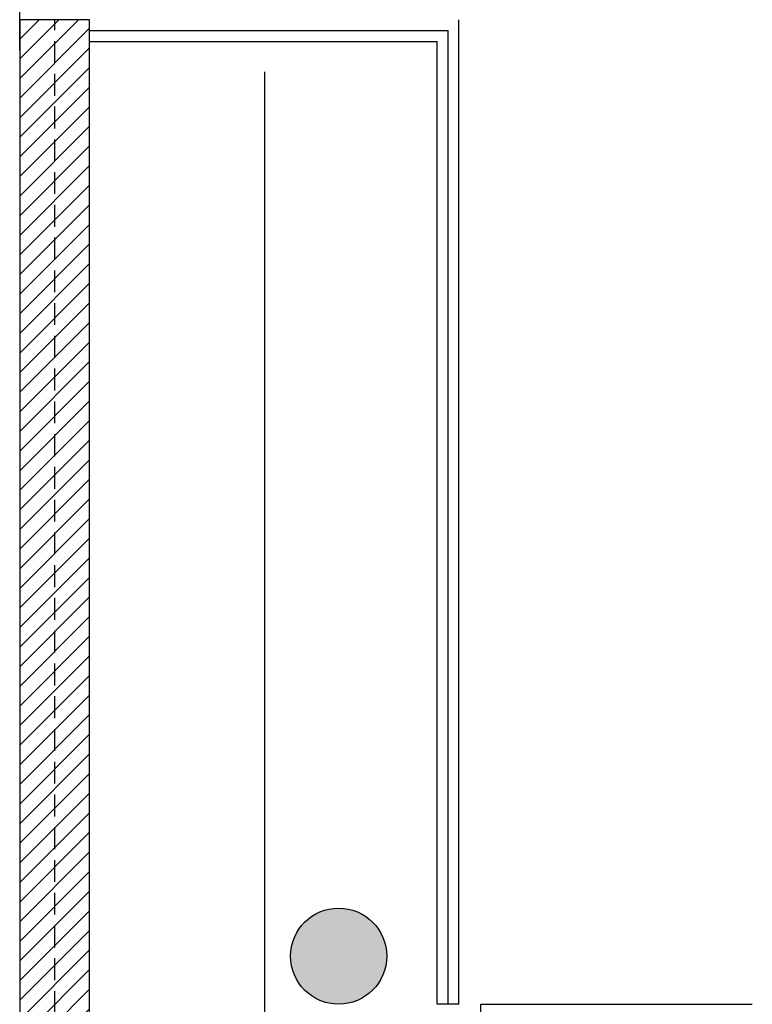
# Model space of a CAD drawing. Units: millimetres. Extents: x -580336 to 1502134, y -811926 to 361241.
# Drawn here: x 402387 to 403225, y 285313 to 286440 of the extents above; entities that cross this region are included whole.
import ezdxf

# ---------------------------------------------------------------- set-up
doc = ezdxf.new("R2010")
doc.units = ezdxf.units.MM
doc.linetypes.add('DASHED2', pattern=[0.375, 0.25, -0.125])
for name, color, linetype in [('Beam EXISTING', 253, 'Continuous'), ('Cladding', 1, 'Continuous'), ('DOORS', 5, 'Continuous'), ('HATCH', 8, 'Continuous'), ('Plaster (Finished)', 8, 'Continuous'), ('Plaster Board', 8, 'Continuous')]:
    doc.layers.add(name, color=color, linetype=linetype)

msp = doc.modelspace()

# ---------------------------------------------------------------- hatches: boundary and pattern name
at = {"layer": 'HATCH'}
h = msp.add_hatch(dxfattribs=at)
h.set_pattern_fill('ANSI31', color=256, scale=5, style=0)
h.set_pattern_definition([(45, (54921.062, 121947.056), (-11.22532015, 11.22532015), [])])
h.paths.add_polyline_path([(402387, 286440.2), (402466.9, 286440.2), (402467, 284670.2), (402879.7, 284670.2), (402879.7, 284590.2), (402387, 284590.2)])
h = msp.add_hatch(color=254, dxfattribs=at)
h.dxf.hatch_style = 1
edge = h.paths.add_edge_path()
edge.add_arc((402752, 285368.2), 55, 0, 360)

# ---------------------------------------------------------------- linework, layer by layer
at = {"color": 1}
msp.add_line((402889.7, 285313.2), (402864.7, 285313.2), dxfattribs=at)
at = {"layer": 'Beam EXISTING', "color": 8, "linetype": 'Continuous', "ltscale": 300}
msp.add_line((402387.1, 286405.4), (402387.1, 287228.2), dxfattribs=at)
at = {"layer": 'Beam EXISTING', "color": 253, "linetype": 'DASHED2', "ltscale": 100}
msp.add_lwpolyline([(402879.7, 284628.2), (402427, 284628.2), (402427, 286440.2)], dxfattribs=at)
at = {"layer": 'Cladding'}
msp.add_lwpolyline([(402467, 286440.2), (402387, 286440.2), (402387, 284590.2), (402879.7, 284590.2), (402879.7, 284670.2), (402467, 284670.2)], close=True, dxfattribs=at)
at = {"layer": 'DOORS'}
msp.add_circle((402752, 285368.2), 55, dxfattribs=at)
at = {"layer": 'Plaster (Finished)'}
for p, q in [((402914.8, 285313.2), (403225.4, 285313.4)), ((402914.8, 285213.2), (402914.8, 285313.2))]:
    msp.add_line(p, q, dxfattribs=at)
at = {"layer": 'Plaster Board', "color": 5}
msp.add_line((402667.7, 284878.2), (402667.7, 286380.4), dxfattribs=at)
for points in [[(402889.7, 285313.2), (402889.7, 286440.2)], [(402467, 286427.7), (402877.2, 286427.7)], [(402877.2, 285313.2), (402877.2, 286427.7)], [(402467, 286415.2), (402864.7, 286415.2)], [(402864.7, 285313.2), (402864.7, 286415.2)]]:
    msp.add_lwpolyline(points, dxfattribs=at)

doc.saveas('drawing.dxf')
